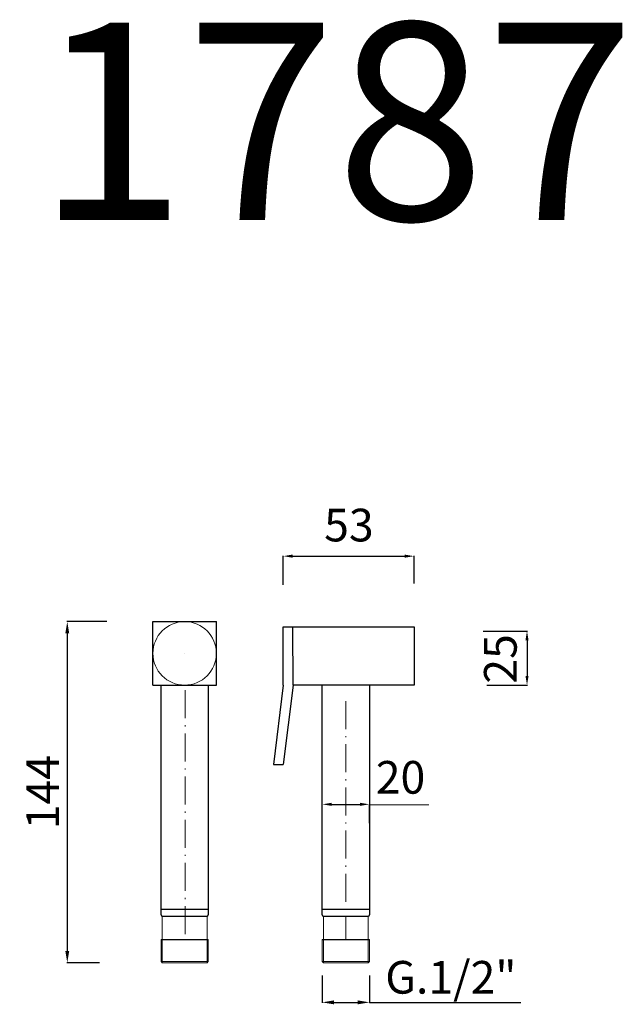
# Model space of a CAD drawing. Units: millimetres. Extents: x 6616 to 13814, y 11698 to 17779.
# Drawn here: x 6616 to 6874, y 11698 to 12120 of the extents above; entities that cross this region are included whole.
import ezdxf

# ---------------------------------------------------------------- set-up
doc = ezdxf.new("R2010")
doc.units = ezdxf.units.MM
doc.linetypes.add('ACAD_ISO08W100', pattern=[36, 24, -3, 6, -3])
doc.linetypes.add('ACAD_ISO10W100', pattern=[18.5, 12, -3, 0.5, -3])
doc.layers.get('Defpoints').update_dxf_attribs({"lineweight": 15})
for name, color, linetype, lineweight in [('ASSI', 8, 'ACAD_ISO10W100', 13), ('idraulica', 55, 'ACAD_ISO08W100', 13), ('Livello 1', 7, 'Continuous', 15), ('QUOTE', 6, 'Continuous', 13)]:
    doc.layers.add(name, color=color, linetype=linetype, lineweight=lineweight)
doc.layers.add('Layer 1', color=7, linetype='Continuous')
doc.styles.get("Standard").update_dxf_attribs({"font": 'arial.ttf'})
doc.dimstyles.get("Standard").update_dxf_attribs({"dimtxt": 15, "dimasz": 5, "dimexe": 0.18, "dimexo": 6, "dimgap": 3.5, "dimtad": 1, "dimdec": 0, "dimzin": 0, "dimdsep": 46, "dimtxsty": 'Standard', "dimcen": 0.09, "dimadec": 0, "dimazin": 0, "dimtfac": 1, "dimtdec": 0, "dimtofl": 0, "dimtmove": 0, "dimatfit": 3, "dimfxl": 1, "dimtolj": 1, "dimtzin": 0, "dimarcsym": 0})

# ---------------------------------------------------------------- blocks, each defined once
blk = doc.blocks.new('*D67')
at = {"layer": 'Defpoints', "color": 0, "transparency": 16777216}
for p in [(6785.03, 11889.95), (6729.03, 11867.71), (6785.03, 11868.29)]:
    blk.add_point(p, dxfattribs=at)
at = {"layer": 'QUOTE', "color": 0, "lineweight": -2, "transparency": 16777216}
for p, q in [((6729.03, 11877.71), (6729.03, 11890.13)), ((6733.03, 11889.95), (6781.03, 11889.95)), ((6785.03, 11878.29), (6785.03, 11890.13))]:
    blk.add_line(p, q, dxfattribs=at)
at = {"layer": 'QUOTE', "color": 0, "transparency": 16777216}
for points in [[(6733.03, 11890.62), (6733.03, 11889.28), (6729.03, 11889.95)], [(6781.03, 11890.62), (6781.03, 11889.28), (6785.03, 11889.95)]]:
    blk.add_solid(points, dxfattribs=at)
at = {"layer": 'QUOTE', "color": 0, "transparency": 16777216, "insert": (6757.15, 11903.27), "char_height": 20, "attachment_point": 5}
blk.add_mtext('\\A1;{\\H0.7x;53}', dxfattribs=at)
blk = doc.blocks.new('*D68')
at = {"layer": 'Defpoints', "color": 0, "transparency": 16777216}
for p in [(6804.58, 11857.86), (6806.28, 11834.64), (6833.43, 11834.64)]:
    blk.add_point(p, dxfattribs=at)
at = {"layer": 'QUOTE', "color": 0, "lineweight": -2, "transparency": 16777216}
for p, q in [((6814.58, 11857.86), (6833.61, 11857.86)), ((6833.43, 11853.86), (6833.43, 11838.64)), ((6816.28, 11834.64), (6833.61, 11834.64))]:
    blk.add_line(p, q, dxfattribs=at)
at = {"layer": 'QUOTE', "color": 0, "transparency": 16777216}
for points in [[(6832.76, 11853.86), (6834.09, 11853.86), (6833.43, 11857.86)], [(6832.76, 11838.64), (6834.09, 11838.64), (6833.43, 11834.64)]]:
    blk.add_solid(points, dxfattribs=at)
at = {"layer": 'QUOTE', "color": 0, "transparency": 16777216, "insert": (6822.01, 11843.76), "char_height": 20, "attachment_point": 5, "rotation": 90}
blk.add_mtext('\\A1;{\\H0.7x; 25}', dxfattribs=at)
blk = doc.blocks.new('*D69')
at = {"layer": 'Defpoints', "color": 0, "transparency": 16777216}
for p in [(6745.71, 11785.44), (6765.91, 11785.44), (6765.91, 11783.58)]:
    blk.add_point(p, dxfattribs=at)
at = {"layer": 'QUOTE', "color": 0, "lineweight": -2, "transparency": 16777216}
for p, q in [((6745.71, 11775.44), (6745.71, 11783.4)), ((6749.71, 11783.58), (6761.91, 11783.58)), ((6765.91, 11775.44), (6765.91, 11783.4))]:
    blk.add_line(p, q, dxfattribs=at)
at = {"layer": 'QUOTE', "color": 0, "transparency": 16777216}
for points in [[(6749.71, 11784.25), (6749.71, 11782.92), (6745.71, 11783.58)], [(6761.91, 11784.25), (6761.91, 11782.92), (6765.91, 11783.58)]]:
    blk.add_solid(points, dxfattribs=at)
at = {"layer": 'QUOTE', "color": 0, "transparency": 16777216, "insert": (6779.25, 11795.15), "char_height": 20, "attachment_point": 5}
blk.add_mtext('\\A1;{\\H0.7x;20}', dxfattribs=at)
blk = doc.blocks.new('*D70')
at = {"layer": 'Defpoints', "color": 0, "transparency": 16777216}
for p in [(6659.46, 11861.89), (6636.53, 11715.7), (6656.37, 11715.7)]:
    blk.add_point(p, dxfattribs=at)
at = {"layer": 'QUOTE', "color": 0, "lineweight": -2, "transparency": 16777216}
for p, q in [((6653.46, 11861.89), (6636.35, 11861.89)), ((6636.53, 11856.89), (6636.53, 11720.7)), ((6650.37, 11715.7), (6636.35, 11715.7))]:
    blk.add_line(p, q, dxfattribs=at)
at = {"layer": 'QUOTE', "color": 0, "transparency": 16777216}
for points in [[(6635.7, 11856.89), (6637.37, 11856.89), (6636.53, 11861.89)], [(6635.7, 11720.7), (6637.37, 11720.7), (6636.53, 11715.7)]]:
    blk.add_solid(points, dxfattribs=at)
at = {"layer": 'QUOTE', "color": 0, "transparency": 16777216, "insert": (6626.01, 11788.79), "char_height": 15, "attachment_point": 5, "rotation": 90}
blk.add_mtext('\\A1;{\\H0.93333x;144}', dxfattribs=at)
blk = doc.blocks.new('*D71')
at = {"layer": 'Defpoints', "color": 0, "transparency": 16777216}
for p in [(6745.71, 11716.2), (6765.91, 11716.2), (6765.91, 11698.71)]:
    blk.add_point(p, dxfattribs=at)
at = {"layer": 'QUOTE', "color": 0, "lineweight": -2, "transparency": 16777216}
for p, q in [((6745.71, 11710.2), (6745.71, 11698.53)), ((6765.91, 11710.2), (6765.91, 11698.53)), ((6750.71, 11698.71), (6760.91, 11698.71)), ((6765.91, 11698.71), (6830.73, 11698.71))]:
    blk.add_line(p, q, dxfattribs=at)
at = {"layer": 'QUOTE', "color": 0, "transparency": 16777216}
for points in [[(6750.71, 11699.54), (6750.71, 11697.87), (6745.71, 11698.71)], [(6760.91, 11699.54), (6760.91, 11697.87), (6765.91, 11698.71)]]:
    blk.add_solid(points, dxfattribs=at)
at = {"layer": 'QUOTE', "color": 0, "transparency": 16777216, "insert": (6800.82, 11709.45), "char_height": 15, "attachment_point": 5}
blk.add_mtext('\\A1;{\\H0.93333x;G.1/2"}', dxfattribs=at)

msp = doc.modelspace()

# ---------------------------------------------------------------- linework, layer by layer
at = {"layer": 'ASSI'}
for p, q in [((6686.97, 11832.45), (6686.97, 11725.7)), ((6755.81, 11827.82), (6755.81, 11725.7))]:
    msp.add_line(p, q, dxfattribs=at)
at = {"layer": 'idraulica'}
for p, q in [((6676.7, 11725.7), (6676.7, 11716.2)), ((6677.2, 11725.7), (6677.2, 11715.7)), ((6696.39, 11725.7), (6696.39, 11715.7)), ((6696.89, 11725.7), (6696.89, 11716.2)), ((6745.71, 11725.7), (6745.71, 11716.2)), ((6746.21, 11725.7), (6746.21, 11715.7)), ((6765.41, 11725.7), (6765.41, 11715.7)), ((6765.91, 11725.7), (6765.91, 11716.2)), ((6676.7, 11716.2), (6696.89, 11716.2)), ((6676.7, 11716.2), (6677.2, 11715.7)), ((6677.2, 11715.7), (6696.39, 11715.7)), ((6696.39, 11715.7), (6696.89, 11716.2)), ((6745.71, 11716.2), (6765.91, 11716.2)), ((6745.71, 11716.2), (6746.21, 11715.7)), ((6746.21, 11715.7), (6765.41, 11715.7)), ((6765.41, 11715.7), (6765.91, 11716.2))]:
    msp.add_line(p, q, dxfattribs=at)
at = {"layer": 'Layer 1'}
for p, q in [((6673.19, 11861.89), (6700.4, 11861.89)), ((6673.19, 11834.68), (6673.19, 11861.89)), ((6700.4, 11834.68), (6700.4, 11861.89)), ((6729.03, 11859.7), (6785.03, 11859.69)), ((6729.03, 11834.68), (6729.03, 11859.66)), ((6733.21, 11834.68), (6733.16, 11859.66)), ((6785.03, 11859.7), (6785.05, 11834.64)), ((6686.8, 11848.28), (6686.8, 11848.28)), ((6673.19, 11834.68), (6700.4, 11834.68)), ((6676.7, 11736.2), (6676.7, 11834.68)), ((6696.89, 11834.68), (6696.89, 11736.2)), ((6729.03, 11834.68), (6724.9, 11800.68)), ((6733.21, 11834.68), (6729.03, 11800.68)), ((6767.41, 11834.68), (6733.21, 11834.68)), ((6745.71, 11736.2), (6745.71, 11834.68)), ((6765.91, 11834.68), (6765.91, 11736.2)), ((6785.05, 11834.69), (6767.41, 11834.68)), ((6724.9, 11800.68), (6729.03, 11800.68)), ((6676.7, 11738.7), (6696.89, 11738.7)), ((6745.71, 11738.7), (6765.91, 11738.7)), ((6677.2, 11735.7), (6696.39, 11735.7)), ((6746.21, 11735.7), (6765.41, 11735.7)), ((6676.7, 11725.7), (6696.89, 11725.7)), ((6745.71, 11725.7), (6765.91, 11725.7))]:
    msp.add_line(p, q, dxfattribs=at)
for centre, start, end in [((6677.2, 11736.2), 180, 270), ((6696.39, 11736.2), 270, 0), ((6746.21, 11736.2), 180, 270), ((6765.41, 11736.2), 270, 0)]:
    msp.add_arc(centre, 0.5, start, end, dxfattribs=at)
at = {"layer": 'Livello 1'}
for p, q in [((6677.2, 11735.7), (6677.2, 11725.7)), ((6696.39, 11735.7), (6696.39, 11725.7)), ((6746.21, 11735.7), (6746.21, 11725.7)), ((6765.41, 11735.7), (6765.41, 11725.7))]:
    msp.add_line(p, q, dxfattribs=at)
msp.add_circle((6686.8, 11848.28), 13.6, dxfattribs=at)
at = {"layer": 'QUOTE'}
msp.add_line((6765.91, 11783.4), (6791.44, 11783.4), dxfattribs=at)

# ---------------------------------------------------------------- texts
at = {"layer": 'QUOTE', "insert": (6751.49, 12076.29), "char_height": 84.638, "attachment_point": 5}
msp.add_mtext('\\A1;1787', dxfattribs=at)

# ---------------------------------------------------------------- dimensions: what is measured, and where the dimension line sits
at = {"layer": 'QUOTE'}
for base, p1, p2, text, override, picture, middle in [((6785.03, 11889.95), (6729.03, 11867.71), (6785.03, 11868.29), '{\\H0.7x;53}', {"dimtxt": 20, "dimasz": 4, "dimexo": 10, "dimgap": 1, "dimtmove": 2}, '*D67', (6757.15, 11903.27)), ((6765.91, 11783.58), (6745.71, 11785.44), (6765.91, 11785.44), '{\\H0.7x;<>}', {"dimtxt": 20, "dimasz": 4, "dimexo": 10, "dimgap": 1, "dimtad": 1, "dimtih": 0, "dimtoh": 0, "dimdec": 0, "dimtdec": 0, "dimtmove": 2}, '*D69', (6779.25, 11795.15))]:
    dim = msp.add_linear_dim(base=base, p1=p1, p2=p2, text=text, dimstyle='Standard', override=override, dxfattribs=at)
    dim.commit()
    dim.dimension.update_dxf_attribs({"geometry": picture, "text_midpoint": middle, "dimtype": 160})
dim = msp.add_linear_dim(base=(6636.53, 11715.7), p1=(6659.46, 11861.89), p2=(6656.37, 11715.7), angle=90, text='{\\H0.93333x;144}', dimstyle='Standard', dxfattribs=at)
dim.commit()
dim.dimension.update_dxf_attribs({"geometry": '*D70', "text_midpoint": (6626.01, 11788.79)})
dim = msp.add_linear_dim(base=(6833.43, 11834.64), p1=(6804.58, 11857.86), p2=(6806.28, 11834.64), angle=90, text='{\\H0.7x; 25}', dimstyle='Standard', override={"dimtxt": 20, "dimasz": 4, "dimexo": 10, "dimgap": 1, "dimtad": 1, "dimtih": 0, "dimtoh": 0, "dimdec": 0, "dimtdec": 0, "dimtmove": 2}, dxfattribs=at)
dim.commit()
dim.dimension.update_dxf_attribs({"geometry": '*D68', "text_midpoint": (6822.01, 11843.76), "dimtype": 160})
dim = msp.add_linear_dim(base=(6765.91, 11698.71), p1=(6745.71, 11716.2), p2=(6765.91, 11716.2), text='{\\H0.93333x;G.1/2"}', dimstyle='Standard', dxfattribs=at)
dim.commit()
dim.dimension.update_dxf_attribs({"geometry": '*D71', "text_midpoint": (6800.82, 11709.45)})

doc.saveas('drawing.dxf')
